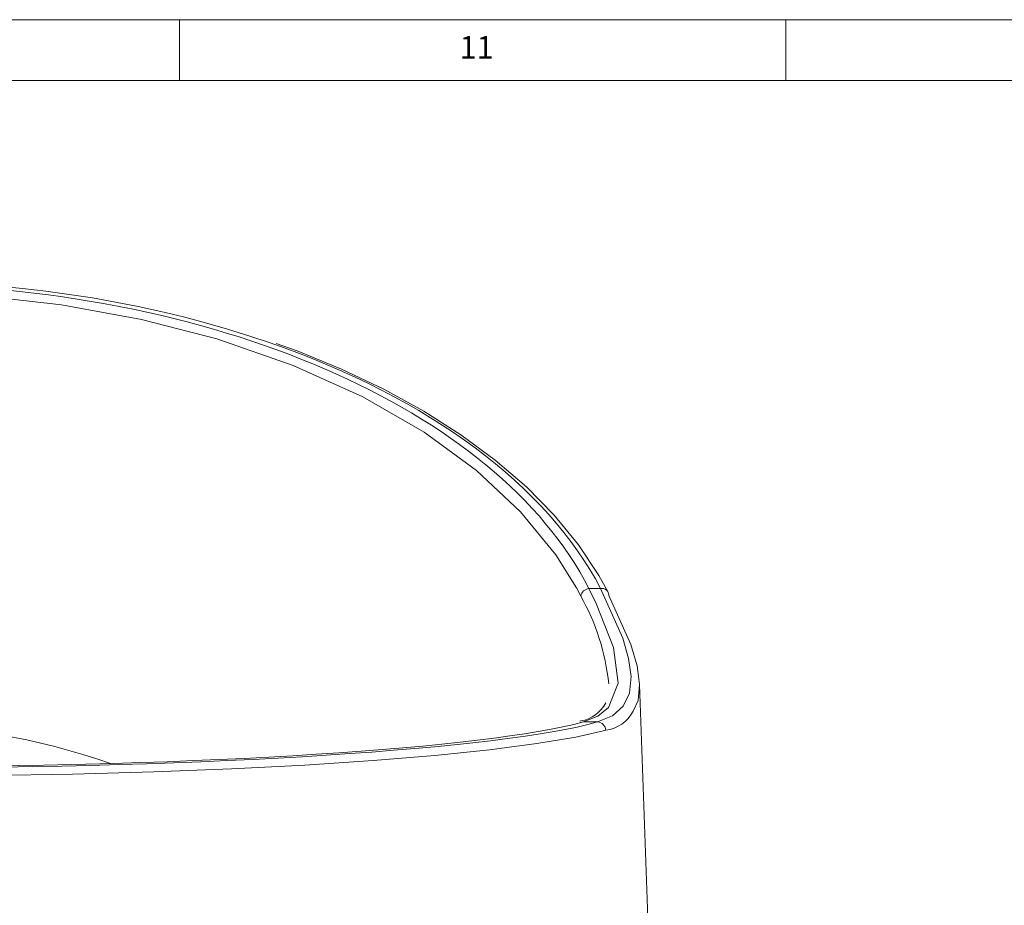
# Model space of a CAD drawing. Units: millimetres. Extents: x 123 to 713, y 102 to 516.
# Drawn here: x 480 to 538, y 465 to 516 of the extents above; entities that cross this region are included whole.
import ezdxf

# ---------------------------------------------------------------- set-up
doc = ezdxf.new("R2010")
doc.units = ezdxf.units.MM
doc.styles.get("Standard").update_dxf_attribs({"font": 'arial.ttf'})

msp = doc.modelspace()

# ---------------------------------------------------------------- linework, layer by layer
at = {"color": 7, "linetype": 'Continuous', "lineweight": 0}
for p, q in [((713.46616, 516.46998), (123.45616, 516.46998)), ((489.46116, 516.46998), (489.46116, 512.91998)), ((524.96116, 512.91998), (524.96116, 516.46998)), ((709.91616, 512.91998), (127.00616, 512.91998))]:
    msp.add_line(p, q, dxfattribs=at)
at = {"color": 7, "linetype": 'Continuous', "lineweight": 15}
for p, q in [((514.11561, 483.1756), (513.4362, 483.1756)), ((516.94509, 462.02476), (516.40247, 477.56333)), ((512.95462, 475.42781), (512.90702, 475.41686)), ((513.94408, 475.36544), (513.11346, 475.36544))]:
    msp.add_line(p, q, dxfattribs=at)
at = {"color": 7, "linetype": 'Continuous', "lineweight": 15, "flags": 128}
for points in [[(512.95557, 482.73385), (512.70038, 483.22145), (511.50346, 485.14747), (509.43554, 487.67132), (506.85346, 490.07953), (503.77997, 492.32557), (500.19197, 494.38976), (496.12578, 496.22863), (491.65143, 497.78717), (487.23559, 498.93122), (482.55091, 499.78939), (477.70637, 500.33107), (473.38592, 500.52855), (469.03353, 500.46951), (464.73896, 500.15577), (458.78481, 499.27161), (453.18167, 497.92122), (447.82927, 496.06147), (443.08564, 493.81795), (440.00928, 491.94849), (437.31126, 489.92807), (435.01442, 487.79146), (432.94, 485.30833), (431.36262, 482.73385)], [(514.55951, 482.97327), (514.01727, 483.94599), (512.8207, 485.73708), (511.40311, 487.46543), (509.77513, 489.12124), (507.94926, 490.69513), (505.93911, 492.17881), (503.75913, 493.56513), (501.42423, 494.84802), (498.94951, 496.02237), (496.35017, 497.08398), (495.11505, 497.51509)], [(513.4362, 483.1756), (513.86729, 482.30401), (514.87238, 479.72898), (515.14703, 477.64163), (514.58924, 476.20516), (513.96585, 475.70496), (513.11346, 475.36544)], [(513.94408, 475.36544), (514.82158, 475.73378), (515.44007, 476.28507), (515.80729, 477.05561), (515.90253, 478.02363), (515.76037, 479.07615), (515.41294, 480.27877), (514.11561, 483.1756)], [(514.5972, 482.76003), (515.88459, 479.90585), (516.2526, 478.65572), (516.40241, 477.56512), (516.31405, 476.62117), (516.03171, 475.99692)], [(513.11346, 475.36544), (513.01801, 475.35798), (512.92777, 475.33116)], [(514.42044, 474.88479), (514.11117, 474.80279), (512.66122, 474.48099), (510.38689, 474.0971), (507.62116, 473.73627), (504.41561, 473.40535), (500.79377, 473.10793), (496.79585, 472.84647), (492.49734, 472.62599), (487.95612, 472.44991), (483.20027, 472.31829), (478.31966, 472.23364)]]:
    msp.add_lwpolyline(points, dxfattribs=at)
at = {"color": 7, "linetype": 'Continuous', "lineweight": 15}
for centre, radius, start, end in [((513.49442, 482.6299), 0.54879, 96.0908482, 169.0814574), ((514.20378, 482.79094), 0.39463, 355.5079334, 102.9100257), ((501.69504, 476.31685), 12.96061, 5.6397771, 29.6773937), ((512.65414, 477.3821), 1.97725, 278.7411829, 333.3281235), ((514.15352, 476.9948), 2.12683, 277.2098326, 332.018315), ((472.14509, 435.20185), 40, 70.6169991, 109.3942013), ((513.91824, 474.86345), 0.50265, 2.4333892, 87.053878)]:
    msp.add_arc(centre, radius, start, end, dxfattribs=at)
for centre, major_axis, ratio, start_param, end_param in [((472.14372, 475.87021), (43.82241, 0.04572), 0.57746681, 1.02748156, 2.05961295), ((472.14427, 476.12996), (43.04323, 0.04489), 0.57737875, 0.28563593, 2.85234417), ((472.14372, 475.87021), (43.82241, 0.04572), 0.57746681, 0.29104275, 1.02748156), ((472.14488, 476.50923), (43.81108, 0.00465), 0.08748901, 3.44340346, 5.97894779), ((472.14496, 476.51519), (43.03979, 0.00457), 0.0874887, 3.45067414, 5.97167712)]:
    msp.add_ellipse(centre, major_axis=major_axis, ratio=ratio, start_param=start_param, end_param=end_param, dxfattribs=at)

# ---------------------------------------------------------------- texts
at = {"color": 7, "linetype": 'Continuous', "lineweight": 0, "insert": (505.85772, 515.50887), "char_height": 1.314979, "attachment_point": 1}
msp.add_mtext('11', dxfattribs=at)

doc.saveas('drawing.dxf')
